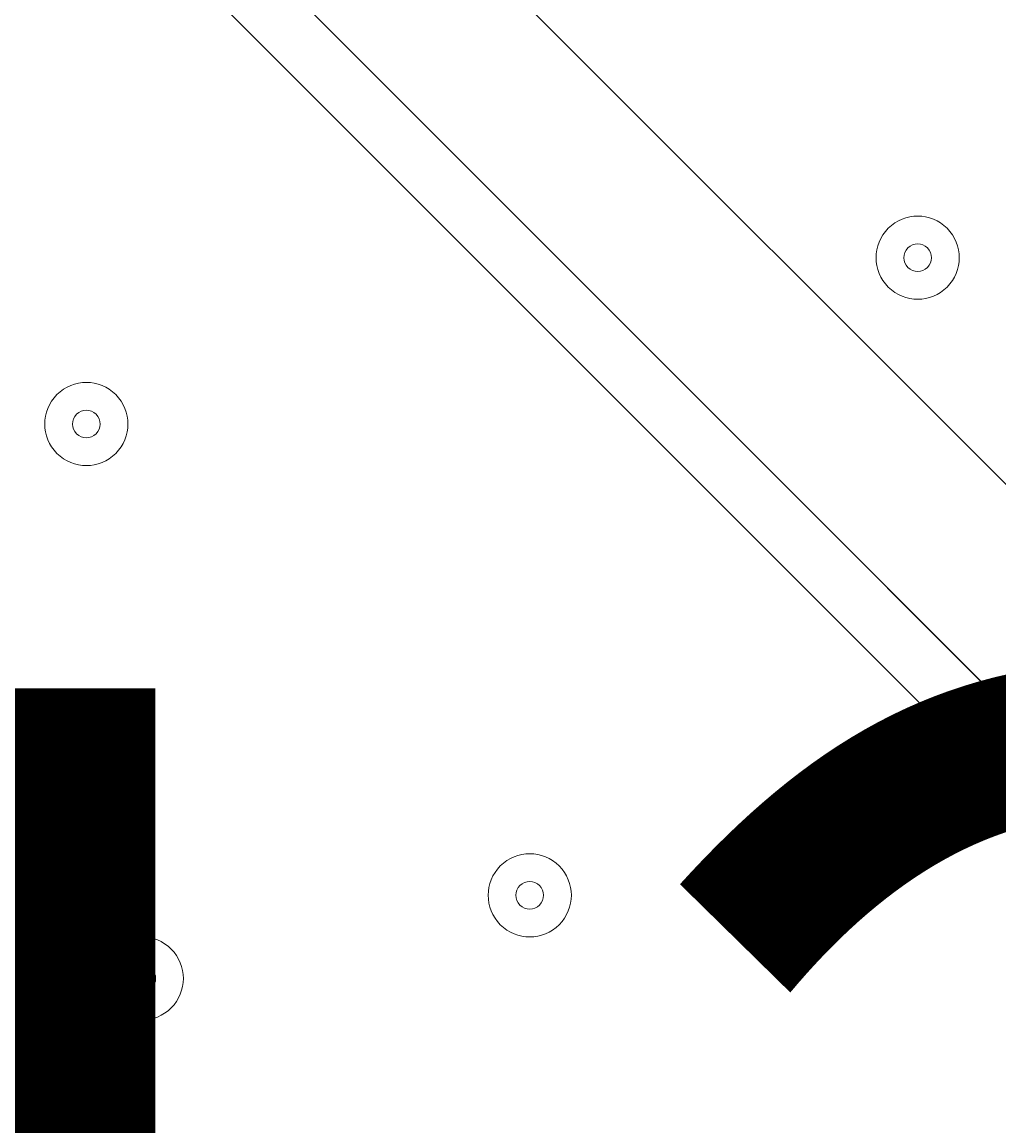
# Model space of a CAD drawing. Units: millimetres. Extents: x -4172 to 11496, y -10945 to 1593.
# Drawn here: x 5916 to 6028, y -6574 to -6448 of the extents above; entities that cross this region are included whole.
import ezdxf

# ---------------------------------------------------------------- set-up
doc = ezdxf.new("R2010")
doc.units = ezdxf.units.MM
doc.header["$MEASUREMENT"] = 0
doc.layers.add('Work Layer', color=7, linetype='Continuous', lineweight=0)

# ---------------------------------------------------------------- blocks, each defined once
blk = doc.blocks.new('Block_14')
at = {"layer": 'Work Layer', "color": 7, "lineweight": 9}
for p, q in [((5849.01, -6320.51), (6445.91, -6917.41)), ((6433.21, -6930.11), (5836.31, -6333.21)), ((6426.86, -6933.29), (5829.96, -6336.39))]:
    blk.add_line(p, q, dxfattribs=at)
blk.add_lwpolyline([(5829.96, -6336.39), (5836.31, -6333.21), (6433.21, -6930.11), (6426.86, -6933.29)], dxfattribs=at)
for points in [[(6015.5, -6471.13), (6013.64, -6472.99), (6013.64, -6476.01), (6015.5, -6477.87), (6017.36, -6479.73), (6020.38, -6479.73), (6022.24, -6477.87), (6024.1, -6476.01), (6024.1, -6472.99), (6022.24, -6471.13), (6020.38, -6469.27), (6017.36, -6469.27), (6015.5, -6471.13)], [(6022.24, -6477.87), (6024.1, -6476.01), (6024.1, -6472.99), (6022.24, -6471.13), (6020.38, -6469.27), (6017.36, -6469.27), (6015.5, -6471.13), (6013.64, -6472.99), (6013.64, -6476.01), (6015.5, -6477.87), (6017.36, -6479.73), (6020.38, -6479.73), (6022.24, -6477.87)], [(6019.99, -6475.62), (6020.61, -6475), (6020.61, -6474), (6019.99, -6473.38), (6019.37, -6472.76), (6018.37, -6472.76), (6017.75, -6473.38), (6017.13, -6474), (6017.13, -6475), (6017.75, -6475.62), (6018.37, -6476.24), (6019.37, -6476.24), (6019.99, -6475.62)], [(5920.25, -6496.92), (5922.11, -6498.78), (5925.13, -6498.78), (5926.99, -6496.92), (5928.85, -6495.06), (5928.85, -6492.04), (5926.99, -6490.18), (5925.13, -6488.32), (5922.11, -6488.32), (5920.25, -6490.18), (5918.39, -6492.04), (5918.39, -6495.06), (5920.25, -6496.92)], [(5926.99, -6490.18), (5925.13, -6488.32), (5922.11, -6488.32), (5920.25, -6490.18), (5918.39, -6492.04), (5918.39, -6495.06), (5920.25, -6496.92), (5922.11, -6498.78), (5925.13, -6498.78), (5926.99, -6496.92), (5928.85, -6495.06), (5928.85, -6492.04), (5926.99, -6490.18)], [(5924.74, -6492.43), (5924.12, -6491.81), (5923.12, -6491.81), (5922.5, -6492.43), (5921.88, -6493.05), (5921.88, -6494.05), (5922.5, -6494.67), (5923.12, -6495.29), (5924.12, -6495.29), (5924.74, -6494.67), (5925.36, -6494.05), (5925.36, -6493.05), (5924.74, -6492.43)], [(5971.05, -6550.89), (5972.91, -6552.75), (5975.93, -6552.75), (5977.79, -6550.89), (5979.65, -6549.03), (5979.65, -6546.02), (5977.79, -6544.16), (5975.93, -6542.3), (5972.91, -6542.3), (5971.05, -6544.16), (5969.19, -6546.02), (5969.19, -6549.03), (5971.05, -6550.89)], [(5977.79, -6544.16), (5975.93, -6542.3), (5972.91, -6542.3), (5971.05, -6544.16), (5969.19, -6546.02), (5969.19, -6549.03), (5971.05, -6550.89), (5972.91, -6552.75), (5975.93, -6552.75), (5977.79, -6550.89), (5979.65, -6549.03), (5979.65, -6546.02), (5977.79, -6544.16)], [(5975.54, -6546.4), (5974.92, -6545.78), (5973.92, -6545.78), (5973.3, -6546.4), (5972.68, -6547.02), (5972.68, -6548.03), (5973.3, -6548.65), (5973.92, -6549.27), (5974.92, -6549.27), (5975.54, -6548.65), (5976.16, -6548.03), (5976.16, -6547.02), (5975.54, -6546.4)], [(5926.6, -6560.42), (5928.46, -6562.28), (5931.48, -6562.28), (5933.34, -6560.42), (5935.2, -6558.56), (5935.2, -6555.54), (5933.34, -6553.68), (5931.48, -6551.82), (5928.46, -6551.82), (5926.6, -6553.68), (5924.74, -6555.54), (5924.74, -6558.56), (5926.6, -6560.42)], [(5933.34, -6553.68), (5931.48, -6551.83), (5928.46, -6551.82), (5926.6, -6553.68), (5924.74, -6555.54), (5924.74, -6558.56), (5926.6, -6560.42), (5928.46, -6562.28), (5931.48, -6562.28), (5933.34, -6560.42), (5935.2, -6558.56), (5935.2, -6555.54), (5933.34, -6553.68)], [(5931.09, -6555.93), (5930.47, -6555.31), (5929.47, -6555.31), (5928.85, -6555.93), (5928.23, -6556.55), (5928.23, -6557.55), (5928.85, -6558.17), (5929.47, -6558.8), (5930.47, -6558.8), (5931.09, -6558.17), (5931.71, -6557.55), (5931.71, -6556.55), (5931.09, -6555.93)]]:
    blk.add_open_spline(points, degree=3, knots=[0, 0, 0, 0, 1, 1, 1, 2, 2, 2, 3, 3, 3, 4, 4, 4, 4], dxfattribs=at)
blk = doc.blocks.new('Block_13')
at = {"layer": 'Work Layer'}
blk.add_blockref('Block_14', (0, 0), dxfattribs=at)
blk = doc.blocks.new('Block_11')
at = {"layer": 'Work Layer'}
blk.add_blockref('Block_13', (0, 0), dxfattribs=at)

msp = doc.modelspace()

# ---------------------------------------------------------------- linework, layer by layer
at = {"layer": 'Work Layer', "color": 1, "lineweight": 9}
msp.add_open_spline([(10088.42, -2100.28), (10088.42, -2100.28), (10021.86, -2033.7), (10021.86, -2033.7), (9531.45, -1543.17), (8785.92, -1463.55), (8212.34, -1794.37), (8212.34, -1794.37), (8212.14, -1794.17), (8212.14, -1794.17), (8212.14, -1794.17), (7816.35, -2022.72), (7816.35, -2022.72), (7816.35, -2022.72), (6415.4, -621.78), (6415.4, -621.78), (6069.78, -276.17), (5616.82, -103.36), (5163.83, -103.36), (5139.74, -103.36), (5115.66, -104.11), (5091.58, -105.09), (4930.16, -47.93), (4760.88, -18.49), (4590.94, -18.49), (4379.03, -18.49), (4166.33, -63.38), (3967.64, -154.18), (3967.64, -154.18), (3676.49, -287.22), (3676.49, -287.22), (3310.37, 191.76), (2733.55, 501.53), (2085.5, 501.53), (1568.42, 501.53), (1096.53, 304.46), (740.92, -18.49), (740.92, -18.49), (679.14, -18.49), (679.14, -18.49), (679.14, -18.49), (662.43, -18.49), (662.43, -18.49), (662.43, -18.49), (-1450.93, -18.49), (-1450.93, -18.49), (-1895.1, -18.49), (-2294, -211.7), (-2568.66, -518.48), (-2568.66, -518.48), (-3150.61, -518.48), (-3150.61, -518.48), (-3702.9, -518.48), (-4150.62, -966.21), (-4150.62, -1518.49), (-4150.62, -1518.49), (-4150.62, -2503.92), (-4150.62, -2503.92), (-4150.62, -3056.21), (-3702.9, -3503.93), (-3150.61, -3503.93), (-3150.61, -3503.93), (-2568.66, -3503.93), (-2568.66, -3503.93), (-2294, -3810.71), (-1895.1, -4003.92), (-1450.93, -4003.92), (-1450.93, -4003.92), (-777.77, -4003.92), (-777.77, -4003.92), (-725.01, -4784.46), (-75.57, -5401.37), (718.35, -5401.37), (718.35, -5401.37), (1614, -5401.37), (1614, -5401.37), (1861.67, -5401.37), (2095.1, -5340.97), (2300.97, -5234.68), (2300.97, -5234.68), (2326.14, -5234.68), (2326.14, -5234.68), (2845.08, -5234.68), (3302.42, -4971.11), (3571.74, -4570.57), (3774.11, -4394.35), (3928.49, -4164.69), (4013.57, -3903.72), (4125.02, -3950.25), (4240.34, -3982.87), (4357.23, -4001.31), (4357.23, -4001.31), (4491.62, -4135.71), (4491.62, -4135.71), (4491.62, -4135.71), (4068.03, -4559.32), (4068.03, -4559.32), (4067.98, -4559.37), (4067.93, -4559.43), (4067.87, -4559.49), (4067.87, -4559.49), (3731.94, -4895.41), (3731.94, -4895.41), (3450.63, -5176.71), (3292.59, -5558.24), (3292.59, -5956.08), (3292.59, -6228.18), (3366.61, -6492.63), (3503.36, -6722.64), (3503.36, -6722.64), (3175.66, -7050.35), (3175.66, -7050.35), (2861.6, -7364.43), (2716.15, -7783.12), (2738.87, -8194.25), (2738.87, -8194.25), (2322.33, -8610.79), (2322.33, -8610.79), (1931.81, -9001.33), (1931.81, -9634.47), (2322.33, -10025), (2322.33, -10025), (2739.84, -10442.51), (2739.84, -10442.51), (2935.1, -10637.78), (3191.02, -10735.42), (3446.94, -10735.42), (3702.86, -10735.42), (3958.78, -10637.78), (4154.05, -10442.51), (4154.05, -10442.51), (4570.57, -10025.99), (4570.57, -10025.99), (4598.25, -10027.53), (4626, -10028.49), (4653.85, -10028.49), (5051.69, -10028.49), (5433.23, -9870.47), (5714.53, -9589.14), (5714.53, -9589.14), (6215.78, -9087.88), (6215.78, -9087.88), (6363.01, -9048.86), (6505.41, -8987.15), (6637.52, -8902.63), (6883.33, -9063.52), (7168.27, -9148.69), (7462.91, -9148.69), (7680.71, -9148.69), (7891.96, -9101.57), (8084.92, -9014.37), (8353.93, -8950.89), (8602.6, -8814.1), (8801.23, -8615.49), (8801.23, -8615.49), (8825.03, -8591.68), (8825.03, -8591.68), (9106.33, -8310.36), (9264.35, -7928.85), (9264.35, -7531.01), (9264.35, -7300.67), (9211.07, -7075.96), (9111.87, -6872.85), (9091.05, -6566.21), (8976.55, -6265.18), (8769.19, -6013.92), (8758.65, -6001.09), (8747.42, -5989.04), (8736.49, -5976.63), (8932.8, -5885.35), (9116.74, -5758.75), (9278.68, -5596.76), (9406.55, -5468.86), (9511.83, -5327.05), (9595.61, -5176.49), (9595.61, -5176.49), (9596.04, -5176.92), (9596.04, -5176.92), (9596.04, -5176.92), (10319.34, -3923.98), (10319.34, -3923.98), (10319.9, -3923.04), (10320.43, -3922.08), (10320.98, -3921.14), (10320.98, -3921.14), (10332.48, -3901.22), (10332.48, -3901.22), (10332.48, -3901.22), (10332.23, -3900.98), (10332.23, -3900.98), (10657.31, -3328.7), (10576.32, -2588.31), (10088.42, -2100.28)], degree=3, knots=[0, 0, 0, 0, 1, 1, 1, 2, 2, 2, 3, 3, 3, 4, 4, 4, 5, 5, 5, 6, 6, 6, 7, 7, 7, 8, 8, 8, 9, 9, 9, 10, 10, 10, 11, 11, 11, 12, 12, 12, 13, 13, 13, 14, 14, 14, 15, 15, 15, 16, 16, 16, 17, 17, 17, 18, 18, 18, 19, 19, 19, 20, 20, 20, 21, 21, 21, 22, 22, 22, 23, 23, 23, 24, 24, 24, 25, 25, 25, 26, 26, 26, 27, 27, 27, 28, 28, 28, 29, 29, 29, 30, 30, 30, 31, 31, 31, 32, 32, 32, 33, 33, 33, 34, 34, 34, 35, 35, 35, 36, 36, 36, 37, 37, 37, 38, 38, 38, 39, 39, 39, 40, 40, 40, 41, 41, 41, 42, 42, 42, 43, 43, 43, 44, 44, 44, 45, 45, 45, 46, 46, 46, 47, 47, 47, 48, 48, 48, 49, 49, 49, 50, 50, 50, 51, 51, 51, 52, 52, 52, 53, 53, 53, 54, 54, 54, 55, 55, 55, 56, 56, 56, 57, 57, 57, 58, 58, 58, 59, 59, 59, 60, 60, 60, 61, 61, 61, 62, 62, 62, 63, 63, 63, 64, 64, 64, 64], dxfattribs=at)

# ---------------------------------------------------------------- block references
at = {"layer": 'Work Layer'}
msp.add_blockref('Block_11', (0, 0), dxfattribs=at)

# ---------------------------------------------------------------- texts
at = {"layer": 'Work Layer', "insert": (5849.71, -6698.67), "char_height": 0.2, "attachment_point": 7}
msp.add_mtext('\\C7;\\FArial|b0|i0|c1;\\H174.836667;\\W1.000000;1200', dxfattribs=at)

doc.saveas('drawing.dxf')
